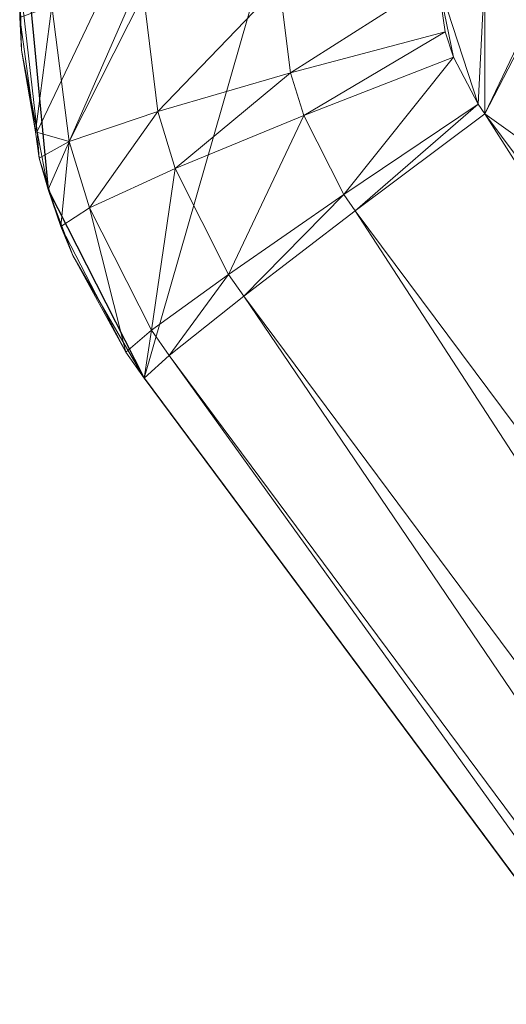
# Model space of a CAD drawing. Units: metres. Extents: x 0.82 to 1.99, y 0.36 to 1.19.
# Drawn here: x 0.97 to 1, y 0.63 to 0.69 of the extents above; entities that cross this region are included whole.
import ezdxf
from ezdxf.enums import TextEntityAlignment as Align

# ---------------------------------------------------------------- set-up
doc = ezdxf.new("R2010")
doc.units = ezdxf.units.M
doc.header["$MEASUREMENT"] = 0
for name, color, linetype in [('Mobilier 2D', 202, 'Continuous'), ('Mobilier 2D texte', 6, 'Continuous'), ('Mobilier 3D', 7, 'Continuous')]:
    doc.layers.add(name, color=color, linetype=linetype)
doc.styles.add('STYLE1', font='la.shx', dxfattribs={"height": 0.06})

# ---------------------------------------------------------------- blocks, each defined once
blk = doc.blocks.new('3d86924a-fa02-4a25-b03f-1fd3f15e8634')
at = {"layer": 'Mobilier 2D'}
for p, q in [((-0.165646, 0.161233, 0.000311), (-0.175494, 0.149236, 0.000311)), ((-0.175494, 0.149236, 0.000311), (-0.1796, 0.136481, 0.000311)), ((-0.1796, 0.136481, 0.000311), (-0.2194, -0.139631, 0.000311))]:
    blk.add_line(p, q, dxfattribs=at)
at = {"layer": 'Mobilier 2D texte', "style": 'STYLE1'}
blk.add_text('MARCELLO', height=0.06, dxfattribs=at).set_placement((-0.262343, -0.013352, 0.000311), align=Align.BOTTOM_LEFT)
at = {"layer": 'Mobilier 3D', "color": 250, "linetype": 'Continuous', "lineweight": 0, "true_color": 0x3e3e3e}
mesh = blk.add_polyface(dxfattribs=at)
corners = [(-0.114544, 0.177477, 0.424434), (-0.168772, -0.148346, 0.393308), (-0.117108, 0.183945, 0.384418)]
mesh.append_faces([[corners[k] for k in face] for face in [(0, 1, 2)]], dxfattribs={"color": 250})
mesh = blk.add_polyface(dxfattribs=at)
corners = [(-0.168772, -0.148346, 0.393308), (-0.127249, 0.151137, 0.385757), (-0.117108, 0.183945, 0.384418)]
mesh.append_faces([[corners[k] for k in face] for face in [(0, 1, 2)]], dxfattribs={"color": 250})
mesh = blk.add_polyface(dxfattribs=at)
corners = [(-0.137844, 0.18025, 0.386363), (-0.137089, 0.152691, 0.386638), (-0.192382, -0.170525, 0.395747)]
mesh.append_faces([[corners[k] for k in face] for face in [(0, 1, 2)]], dxfattribs={"color": 250})
mesh = blk.add_polyface(dxfattribs=at)
corners = [(-0.192382, -0.170525, 0.395747), (-0.188735, -0.170027, 0.435577), (-0.137844, 0.18025, 0.386363)]
mesh.append_faces([[corners[k] for k in face] for face in [(0, 1, 2)]], dxfattribs={"color": 250})
mesh = blk.add_polyface(dxfattribs=at)
corners = [(-0.137844, 0.18025, 0.386363), (-0.188735, -0.170027, 0.435577), (-0.135281, 0.173781, 0.426379)]
mesh.append_faces([[corners[k] for k in face] for face in [(0, 1, 2)]], dxfattribs={"color": 250})
mesh = blk.add_polyface(dxfattribs=at)
corners = [(-0.150881, -0.005982, 0.430058), (-0.174967, -0.131719, 0.433837), (-0.114544, 0.177477, 0.424434)]
mesh.append_faces([[corners[k] for k in face] for face in [(0, 1, 2)]], dxfattribs={"color": 250})
mesh = blk.add_polyface(dxfattribs=at)
corners = [(-0.114544, 0.177477, 0.424434), (-0.174967, -0.131719, 0.433837), (-0.174498, -0.130655, 0.433781)]
mesh.append_faces([[corners[k] for k in face] for face in [(0, 1, 2)]], dxfattribs={"color": 250})
mesh = blk.add_polyface(dxfattribs=at)
corners = [(-0.114544, 0.177477, 0.424434), (-0.174498, -0.130655, 0.433781), (-0.173561, -0.129969, 0.433686)]
mesh.append_faces([[corners[k] for k in face] for face in [(0, 1, 2)]], dxfattribs={"color": 250})
mesh = blk.add_polyface(dxfattribs=at)
corners = [(-0.173561, -0.129969, 0.433686), (-0.172408, -0.129846, 0.433579), (-0.114544, 0.177477, 0.424434)]
mesh.append_faces([[corners[k] for k in face] for face in [(0, 1, 2)]], dxfattribs={"color": 250})
mesh = blk.add_polyface(dxfattribs=at)
corners = [(-0.172408, -0.129846, 0.433579), (-0.171347, -0.130319, 0.433488), (-0.114544, 0.177477, 0.424434)]
mesh.append_faces([[corners[k] for k in face] for face in [(0, 1, 2)]], dxfattribs={"color": 250})
mesh = blk.add_polyface(dxfattribs=at)
corners = [(-0.114544, 0.177477, 0.424434), (-0.171347, -0.130319, 0.433488), (-0.170663, -0.13126, 0.433437)]
mesh.append_faces([[corners[k] for k in face] for face in [(0, 1, 2)]], dxfattribs={"color": 250})
mesh = blk.add_polyface(dxfattribs=at)
corners = [(-0.114544, 0.177477, 0.424434), (-0.170663, -0.13126, 0.433437), (-0.165126, -0.147847, 0.433138)]
mesh.append_faces([[corners[k] for k in face] for face in [(0, 1, 2)]], dxfattribs={"color": 250})
mesh = blk.add_polyface(dxfattribs=at)
corners = [(-0.165126, -0.147847, 0.433138), (-0.168772, -0.148346, 0.393308), (-0.114544, 0.177477, 0.424434)]
mesh.append_faces([[corners[k] for k in face] for face in [(0, 1, 2)]], dxfattribs={"color": 250})
mesh = blk.add_polyface(dxfattribs=at)
corners = [(-0.151689, -0.003883, 0.430106), (-0.151005, -0.004824, 0.430055), (-0.114544, 0.177477, 0.424434)]
mesh.append_faces([[corners[k] for k in face] for face in [(0, 1, 2)]], dxfattribs={"color": 250})
mesh = blk.add_polyface(dxfattribs=at)
corners = [(-0.114544, 0.177477, 0.424434), (-0.126308, 0.152063, 0.42583), (-0.151689, -0.003883, 0.430106)]
mesh.append_faces([[corners[k] for k in face] for face in [(0, 1, 2)]], dxfattribs={"color": 250})
mesh = blk.add_polyface(dxfattribs=at)
corners = [(-0.114544, 0.177477, 0.424434), (-0.151005, -0.004824, 0.430055), (-0.150881, -0.005982, 0.430058)]
mesh.append_faces([[corners[k] for k in face] for face in [(0, 1, 2)]], dxfattribs={"color": 250})
at = {"layer": 'Mobilier 3D', "color": 7, "linetype": 'Continuous', "lineweight": 0, "true_color": 0xffffff}
mesh = blk.add_polyface(dxfattribs=at)
corners = [(-0.102957, 0.175402, 0.426263), (-0.111598, -0.214154, 0.430354), (-0.111601, 0.174385, 0.426921)]
mesh.append_faces([[corners[k] for k in face] for face in [(0, 1, 2)]], dxfattribs={"color": 7})
mesh = blk.add_polyface(dxfattribs=at)
corners = [(-0.218053, -0.162991, 0.44042), (-0.219664, -0.141721, 0.440448), (-0.111601, 0.174385, 0.426921)]
mesh.append_faces([[corners[k] for k in face] for face in [(0, 1, 2)]], dxfattribs={"color": 7})
mesh = blk.add_polyface(dxfattribs=at)
corners = [(-0.2194, -0.139631, 0.440395), (-0.111601, 0.174385, 0.426921), (-0.219664, -0.141721, 0.440448)]
mesh.append_faces([[corners[k] for k in face] for face in [(0, 1, 2)]], dxfattribs={"color": 7})
mesh = blk.add_polyface(dxfattribs=at)
corners = [(-0.1796, 0.136481, 0.43316), (-0.111601, 0.174385, 0.426921), (-0.2194, -0.139631, 0.440395)]
mesh.append_faces([[corners[k] for k in face] for face in [(0, 1, 2)]], dxfattribs={"color": 7})
mesh = blk.add_polyface(dxfattribs=at)
corners = [(-0.210618, -0.180428, 0.439602), (-0.218053, -0.162991, 0.44042), (-0.111601, 0.174385, 0.426921)]
mesh.append_faces([[corners[k] for k in face] for face in [(0, 1, 2)]], dxfattribs={"color": 7})
mesh = blk.add_polyface(dxfattribs=at)
corners = [(-0.210618, -0.180428, 0.439602), (-0.111601, 0.174385, 0.426921), (-0.207848, -0.184005, 0.439284)]
mesh.append_faces([[corners[k] for k in face] for face in [(0, 1, 2)]], dxfattribs={"color": 7})
mesh = blk.add_polyface(dxfattribs=at)
corners = [(-0.207848, -0.184005, 0.439284), (-0.111601, 0.174385, 0.426921), (-0.197028, -0.195413, 0.438049)]
mesh.append_faces([[corners[k] for k in face] for face in [(0, 1, 2)]], dxfattribs={"color": 7})
mesh = blk.add_polyface(dxfattribs=at)
corners = [(-0.197028, -0.195413, 0.438049), (-0.111601, 0.174385, 0.426921), (-0.190496, -0.199627, 0.437323)]
mesh.append_faces([[corners[k] for k in face] for face in [(0, 1, 2)]], dxfattribs={"color": 7})
mesh = blk.add_polyface(dxfattribs=at)
corners = [(-0.190496, -0.199627, 0.437323), (-0.111601, 0.174385, 0.426921), (-0.179247, -0.205025, 0.436102)]
mesh.append_faces([[corners[k] for k in face] for face in [(0, 1, 2)]], dxfattribs={"color": 7})
mesh = blk.add_polyface(dxfattribs=at)
corners = [(-0.1796, 0.136481, 0.43316), (-0.175494, 0.149236, 0.432606), (-0.111601, 0.174385, 0.426921)]
mesh.append_faces([[corners[k] for k in face] for face in [(0, 1, 2)]], dxfattribs={"color": 7})
mesh = blk.add_polyface(dxfattribs=at)
corners = [(-0.111601, 0.174385, 0.426921), (-0.168516, -0.207586, 0.434992), (-0.179247, -0.205025, 0.436102)]
mesh.append_faces([[corners[k] for k in face] for face in [(0, 1, 2)]], dxfattribs={"color": 7})
mesh = blk.add_polyface(dxfattribs=at)
corners = [(-0.175494, 0.149236, 0.432606), (-0.17341, 0.152333, 0.432361), (-0.111601, 0.174385, 0.426921)]
mesh.append_faces([[corners[k] for k in face] for face in [(0, 1, 2)]], dxfattribs={"color": 7})
mesh = blk.add_polyface(dxfattribs=at)
corners = [(-0.167423, 0.159904, 0.431674), (-0.111601, 0.174385, 0.426921), (-0.17341, 0.152333, 0.432361)]
mesh.append_faces([[corners[k] for k in face] for face in [(0, 1, 2)]], dxfattribs={"color": 7})
mesh = blk.add_polyface(dxfattribs=at)
corners = [(-0.111601, 0.174385, 0.426921), (-0.140938, -0.211205, 0.432438), (-0.168516, -0.207586, 0.434992)]
mesh.append_faces([[corners[k] for k in face] for face in [(0, 1, 2)]], dxfattribs={"color": 7})
mesh = blk.add_polyface(dxfattribs=at)
corners = [(-0.111601, 0.174385, 0.426921), (-0.111598, -0.214154, 0.430354), (-0.140938, -0.211205, 0.432438)]
mesh.append_faces([[corners[k] for k in face] for face in [(0, 1, 2)]], dxfattribs={"color": 7})
at = {"layer": 'Mobilier 3D', "color": 250, "linetype": 'Continuous', "lineweight": 0, "true_color": 0x3e3e3e}
mesh = blk.add_polyface(dxfattribs=at)
corners = [(-0.188735, -0.170027, 0.435577), (-0.155309, -0.005283, 0.430455), (-0.135281, 0.173781, 0.426379)]
mesh.append_faces([[corners[k] for k in face] for face in [(0, 1, 2)]], dxfattribs={"color": 250})
mesh = blk.add_polyface(dxfattribs=at)
corners = [(-0.135281, 0.173781, 0.426379), (-0.155309, -0.005283, 0.430455), (-0.154839, -0.004219, 0.430398)]
mesh.append_faces([[corners[k] for k in face] for face in [(0, 1, 2)]], dxfattribs={"color": 250})
mesh = blk.add_polyface(dxfattribs=at)
corners = [(-0.135281, 0.173781, 0.426379), (-0.154839, -0.004219, 0.430398), (-0.153903, -0.003533, 0.430304)]
mesh.append_faces([[corners[k] for k in face] for face in [(0, 1, 2)]], dxfattribs={"color": 250})
mesh = blk.add_polyface(dxfattribs=at)
corners = [(-0.153903, -0.003533, 0.430304), (-0.130612, 0.151604, 0.42623), (-0.135281, 0.173781, 0.426379)]
mesh.append_faces([[corners[k] for k in face] for face in [(0, 1, 2)]], dxfattribs={"color": 250})
at = {"layer": 'Mobilier 3D', "color": 7, "linetype": 'Continuous', "lineweight": 0, "true_color": 0xffffff}
mesh = blk.add_polyface(dxfattribs=at)
corners = [(-0.167423, 0.159904, 0.431674), (-0.17341, 0.152333, 0.432361), (-0.170478, 0.156691, 0.432015)]
mesh.append_faces([[corners[k] for k in face] for face in [(0, 1, 2)]], dxfattribs={"color": 7})
mesh = blk.add_polyface(dxfattribs=at)
corners = [(-0.170478, 0.156691, 0.432015), (-0.1691, 0.158228, 0.434988), (-0.167423, 0.159904, 0.431674)]
mesh.append_faces([[corners[k] for k in face] for face in [(0, 1, 2)]], dxfattribs={"color": 7})
mesh = blk.add_polyface(dxfattribs=at)
corners = [(-0.170478, 0.156691, 0.432015), (-0.173491, 0.152378, 0.43516), (-0.1691, 0.158228, 0.434988)]
mesh.append_faces([[corners[k] for k in face] for face in [(0, 1, 2)]], dxfattribs={"color": 7})
mesh = blk.add_polyface(dxfattribs=at)
corners = [(-0.1691, 0.158228, 0.434988), (-0.173491, 0.152378, 0.43516), (-0.167139, 0.157319, 0.44488)]
mesh.append_faces([[corners[k] for k in face] for face in [(0, 1, 2)]], dxfattribs={"color": 7})
mesh = blk.add_polyface(dxfattribs=at)
corners = [(-0.167139, 0.157319, 0.44488), (-0.173491, 0.152378, 0.43516), (-0.172422, 0.150448, 0.445185)]
mesh.append_faces([[corners[k] for k in face] for face in [(0, 1, 2)]], dxfattribs={"color": 7})
mesh = blk.add_polyface(dxfattribs=at)
corners = [(-0.167139, 0.157319, 0.44488), (-0.172422, 0.150448, 0.445185), (-0.162517, 0.153745, 0.453149)]
mesh.append_faces([[corners[k] for k in face] for face in [(0, 1, 2)]], dxfattribs={"color": 7})
mesh = blk.add_polyface(dxfattribs=at)
corners = [(-0.17341, 0.152333, 0.432361), (-0.173491, 0.152378, 0.43516), (-0.170478, 0.156691, 0.432015)]
mesh.append_faces([[corners[k] for k in face] for face in [(0, 1, 2)]], dxfattribs={"color": 7})
mesh = blk.add_polyface(dxfattribs=at)
corners = [(-0.162517, 0.153745, 0.453149), (-0.172422, 0.150448, 0.445185), (-0.167093, 0.147844, 0.453503)]
mesh.append_faces([[corners[k] for k in face] for face in [(0, 1, 2)]], dxfattribs={"color": 7})
mesh = blk.add_polyface(dxfattribs=at)
corners = [(-0.162517, 0.153745, 0.453149), (-0.167093, 0.147844, 0.453503), (-0.155993, 0.148092, 0.458439)]
mesh.append_faces([[corners[k] for k in face] for face in [(0, 1, 2)]], dxfattribs={"color": 7})
at = {"layer": 'Mobilier 3D', "color": 250, "linetype": 'Continuous', "lineweight": 0, "true_color": 0x3e3e3e}
mesh = blk.add_polyface(dxfattribs=at)
corners = [(-0.192382, -0.170525, 0.395747), (-0.137089, 0.152691, 0.386638), (-0.136813, 0.150117, 0.386645)]
mesh.append_faces([[corners[k] for k in face] for face in [(0, 1, 2)]], dxfattribs={"color": 250})
at = {"layer": 'Mobilier 3D', "color": 7, "linetype": 'Continuous', "lineweight": 0, "true_color": 0xffffff}
mesh = blk.add_polyface(dxfattribs=at)
corners = [(-0.175494, 0.149236, 0.432606), (-0.174498, 0.151036, 0.435199), (-0.17341, 0.152333, 0.432361)]
mesh.append_faces([[corners[k] for k in face] for face in [(0, 1, 2)]], dxfattribs={"color": 7})
mesh = blk.add_polyface(dxfattribs=at)
corners = [(-0.17341, 0.152333, 0.432361), (-0.174498, 0.151036, 0.435199), (-0.173491, 0.152378, 0.43516)]
mesh.append_faces([[corners[k] for k in face] for face in [(0, 1, 2)]], dxfattribs={"color": 7})
mesh = blk.add_polyface(dxfattribs=at)
corners = [(-0.173491, 0.152378, 0.43516), (-0.174498, 0.151036, 0.435199), (-0.172422, 0.150448, 0.445185)]
mesh.append_faces([[corners[k] for k in face] for face in [(0, 1, 2)]], dxfattribs={"color": 7})
mesh = blk.add_polyface(dxfattribs=at)
corners = [(-0.175494, 0.149236, 0.432606), (-0.176567, 0.147008, 0.435284), (-0.174498, 0.151036, 0.435199)]
mesh.append_faces([[corners[k] for k in face] for face in [(0, 1, 2)]], dxfattribs={"color": 7})
mesh = blk.add_polyface(dxfattribs=at)
corners = [(-0.174498, 0.151036, 0.435199), (-0.176567, 0.147008, 0.435284), (-0.172422, 0.150448, 0.445185)]
mesh.append_faces([[corners[k] for k in face] for face in [(0, 1, 2)]], dxfattribs={"color": 7})
mesh = blk.add_polyface(dxfattribs=at)
corners = [(-0.152514, 0.133132, 0.460314), (-0.097469, -0.18995, 0.459036), (-0.097474, 0.150765, 0.455997)]
mesh.append_faces([[corners[k] for k in face] for face in [(0, 1, 2)]], dxfattribs={"color": 7})
mesh = blk.add_polyface(dxfattribs=at)
corners = [(-0.152514, 0.133132, 0.460314), (-0.097474, 0.150765, 0.455997), (-0.104862, 0.150142, 0.456387)]
mesh.append_faces([[corners[k] for k in face] for face in [(0, 1, 2)]], dxfattribs={"color": 7})
at = {"layer": 'Mobilier 3D', "color": 250, "linetype": 'Continuous', "lineweight": 0, "true_color": 0x3e3e3e}
mesh = blk.add_polyface(dxfattribs=at)
corners = [(-0.192382, -0.170525, 0.395747), (-0.136813, 0.150117, 0.386645), (-0.135294, 0.148025, 0.386533)]
mesh.append_faces([[corners[k] for k in face] for face in [(0, 1, 2)]], dxfattribs={"color": 250})
at = {"layer": 'Mobilier 3D', "color": 7, "linetype": 'Continuous', "lineweight": 0, "true_color": 0xffffff}
mesh = blk.add_polyface(dxfattribs=at)
corners = [(-0.172422, 0.150448, 0.445185), (-0.176567, 0.147008, 0.435284), (-0.174458, 0.146575, 0.44531)]
mesh.append_faces([[corners[k] for k in face] for face in [(0, 1, 2)]], dxfattribs={"color": 7})
mesh = blk.add_polyface(dxfattribs=at)
corners = [(-0.172422, 0.150448, 0.445185), (-0.174458, 0.146575, 0.44531), (-0.167093, 0.147844, 0.453503)]
mesh.append_faces([[corners[k] for k in face] for face in [(0, 1, 2)]], dxfattribs={"color": 7})
mesh = blk.add_polyface(dxfattribs=at)
corners = [(-0.146215, 0.139491, 0.459679), (-0.152514, 0.133132, 0.460314), (-0.104862, 0.150142, 0.456387)]
mesh.append_faces([[corners[k] for k in face] for face in [(0, 1, 2)]], dxfattribs={"color": 7})
mesh = blk.add_polyface(dxfattribs=at)
corners = [(-0.177331, 0.145165, 0.432838), (-0.175494, 0.149236, 0.432606), (-0.1796, 0.136481, 0.43316)]
mesh.append_faces([[corners[k] for k in face] for face in [(0, 1, 2)]], dxfattribs={"color": 7})
mesh = blk.add_polyface(dxfattribs=at)
corners = [(-0.177331, 0.145165, 0.432838), (-0.176567, 0.147008, 0.435284), (-0.175494, 0.149236, 0.432606)]
mesh.append_faces([[corners[k] for k in face] for face in [(0, 1, 2)]], dxfattribs={"color": 7})
mesh = blk.add_polyface(dxfattribs=at)
corners = [(-0.167093, 0.147844, 0.453503), (-0.174458, 0.146575, 0.44531), (-0.168861, 0.144508, 0.453649)]
mesh.append_faces([[corners[k] for k in face] for face in [(0, 1, 2)]], dxfattribs={"color": 7})
mesh = blk.add_polyface(dxfattribs=at)
corners = [(-0.167093, 0.147844, 0.453503), (-0.168861, 0.144508, 0.453649), (-0.1594, 0.143658, 0.458765)]
mesh.append_faces([[corners[k] for k in face] for face in [(0, 1, 2)]], dxfattribs={"color": 7})
mesh = blk.add_polyface(dxfattribs=at)
corners = [(-0.155993, 0.148092, 0.458439), (-0.167093, 0.147844, 0.453503), (-0.1594, 0.143658, 0.458765)]
mesh.append_faces([[corners[k] for k in face] for face in [(0, 1, 2)]], dxfattribs={"color": 7})
mesh = blk.add_polyface(dxfattribs=at)
corners = [(-0.155993, 0.148092, 0.458439), (-0.1594, 0.143658, 0.458765), (-0.148636, 0.141287, 0.459883)]
mesh.append_faces([[corners[k] for k in face] for face in [(0, 1, 2)]], dxfattribs={"color": 7})
mesh = blk.add_polyface(dxfattribs=at)
corners = [(-0.177331, 0.145165, 0.432838), (-0.179264, 0.138458, 0.435407), (-0.176567, 0.147008, 0.435284)]
mesh.append_faces([[corners[k] for k in face] for face in [(0, 1, 2)]], dxfattribs={"color": 7})
mesh = blk.add_polyface(dxfattribs=at)
corners = [(-0.176567, 0.147008, 0.435284), (-0.179264, 0.138458, 0.435407), (-0.174458, 0.146575, 0.44531)]
mesh.append_faces([[corners[k] for k in face] for face in [(0, 1, 2)]], dxfattribs={"color": 7})
mesh = blk.add_polyface(dxfattribs=at)
corners = [(-0.174458, 0.146575, 0.44531), (-0.179264, 0.138458, 0.435407), (-0.177127, 0.138313, 0.44549)]
mesh.append_faces([[corners[k] for k in face] for face in [(0, 1, 2)]], dxfattribs={"color": 7})
mesh = blk.add_polyface(dxfattribs=at)
corners = [(-0.174458, 0.146575, 0.44531), (-0.177127, 0.138313, 0.44549), (-0.168861, 0.144508, 0.453649)]
mesh.append_faces([[corners[k] for k in face] for face in [(0, 1, 2)]], dxfattribs={"color": 7})
mesh = blk.add_polyface(dxfattribs=at)
corners = [(-0.1796, 0.136481, 0.43316), (-0.179264, 0.138458, 0.435407), (-0.177331, 0.145165, 0.432838)]
mesh.append_faces([[corners[k] for k in face] for face in [(0, 1, 2)]], dxfattribs={"color": 7})
mesh = blk.add_polyface(dxfattribs=at)
corners = [(-0.168861, 0.144508, 0.453649), (-0.177127, 0.138313, 0.44549), (-0.171183, 0.137377, 0.453858)]
mesh.append_faces([[corners[k] for k in face] for face in [(0, 1, 2)]], dxfattribs={"color": 7})
mesh = blk.add_polyface(dxfattribs=at)
corners = [(-0.168861, 0.144508, 0.453649), (-0.171183, 0.137377, 0.453858), (-0.160716, 0.141155, 0.458898)]
mesh.append_faces([[corners[k] for k in face] for face in [(0, 1, 2)]], dxfattribs={"color": 7})
mesh = blk.add_polyface(dxfattribs=at)
corners = [(-0.1594, 0.143658, 0.458765), (-0.168861, 0.144508, 0.453649), (-0.160716, 0.141155, 0.458898)]
mesh.append_faces([[corners[k] for k in face] for face in [(0, 1, 2)]], dxfattribs={"color": 7})
mesh = blk.add_polyface(dxfattribs=at)
corners = [(-0.1594, 0.143658, 0.458765), (-0.160716, 0.141155, 0.458898), (-0.150629, 0.13859, 0.460091)]
mesh.append_faces([[corners[k] for k in face] for face in [(0, 1, 2)]], dxfattribs={"color": 7})
mesh = blk.add_polyface(dxfattribs=at)
corners = [(-0.148636, 0.141287, 0.459883), (-0.1594, 0.143658, 0.458765), (-0.150629, 0.13859, 0.460091)]
mesh.append_faces([[corners[k] for k in face] for face in [(0, 1, 2)]], dxfattribs={"color": 7})
mesh = blk.add_polyface(dxfattribs=at)
corners = [(-0.160716, 0.141155, 0.458898), (-0.171183, 0.137377, 0.453858), (-0.162442, 0.135808, 0.45909)]
mesh.append_faces([[corners[k] for k in face] for face in [(0, 1, 2)]], dxfattribs={"color": 7})
mesh = blk.add_polyface(dxfattribs=at)
corners = [(-0.160716, 0.141155, 0.458898), (-0.162442, 0.135808, 0.45909), (-0.151394, 0.137079, 0.460175)]
mesh.append_faces([[corners[k] for k in face] for face in [(0, 1, 2)]], dxfattribs={"color": 7})
mesh = blk.add_polyface(dxfattribs=at)
corners = [(-0.150629, 0.13859, 0.460091), (-0.160716, 0.141155, 0.458898), (-0.151394, 0.137079, 0.460175)]
mesh.append_faces([[corners[k] for k in face] for face in [(0, 1, 2)]], dxfattribs={"color": 7})
mesh = blk.add_polyface(dxfattribs=at)
corners = [(-0.151394, 0.137079, 0.460175), (-0.15239, 0.133873, 0.460296), (-0.148636, 0.141287, 0.459883)]
mesh.append_faces([[corners[k] for k in face] for face in [(0, 1, 2)]], dxfattribs={"color": 7})
mesh = blk.add_polyface(dxfattribs=at)
corners = [(-0.148636, 0.141287, 0.459883), (-0.15239, 0.133873, 0.460296), (-0.146215, 0.139491, 0.459679)]
mesh.append_faces([[corners[k] for k in face] for face in [(0, 1, 2)]], dxfattribs={"color": 7})
mesh = blk.add_polyface(dxfattribs=at)
corners = [(-0.148636, 0.141287, 0.459883), (-0.150629, 0.13859, 0.460091), (-0.151394, 0.137079, 0.460175)]
mesh.append_faces([[corners[k] for k in face] for face in [(0, 1, 2)]], dxfattribs={"color": 7})
mesh = blk.add_polyface(dxfattribs=at)
corners = [(-0.15239, 0.133873, 0.460296), (-0.152514, 0.133132, 0.460314), (-0.146215, 0.139491, 0.459679)]
mesh.append_faces([[corners[k] for k in face] for face in [(0, 1, 2)]], dxfattribs={"color": 7})
mesh = blk.add_polyface(dxfattribs=at)
corners = [(-0.1796, 0.136481, 0.43316), (-0.1796, 0.136481, 0.435425), (-0.179264, 0.138458, 0.435407)]
mesh.append_faces([[corners[k] for k in face] for face in [(0, 1, 2)]], dxfattribs={"color": 7})
mesh = blk.add_polyface(dxfattribs=at)
corners = [(-0.179264, 0.138458, 0.435407), (-0.1796, 0.136481, 0.435425), (-0.177127, 0.138313, 0.44549)]
mesh.append_faces([[corners[k] for k in face] for face in [(0, 1, 2)]], dxfattribs={"color": 7})
mesh = blk.add_polyface(dxfattribs=at)
corners = [(-0.177127, 0.138313, 0.44549), (-0.1796, 0.136481, 0.435425), (-0.177462, 0.136398, 0.445516)]
mesh.append_faces([[corners[k] for k in face] for face in [(0, 1, 2)]], dxfattribs={"color": 7})
mesh = blk.add_polyface(dxfattribs=at)
corners = [(-0.177127, 0.138313, 0.44549), (-0.177462, 0.136398, 0.445516), (-0.171183, 0.137377, 0.453858)]
mesh.append_faces([[corners[k] for k in face] for face in [(0, 1, 2)]], dxfattribs={"color": 7})
mesh = blk.add_polyface(dxfattribs=at)
corners = [(-0.171183, 0.137377, 0.453858), (-0.177462, 0.136398, 0.445516), (-0.171475, 0.135722, 0.453889)]
mesh.append_faces([[corners[k] for k in face] for face in [(0, 1, 2)]], dxfattribs={"color": 7})
mesh = blk.add_polyface(dxfattribs=at)
corners = [(-0.171183, 0.137377, 0.453858), (-0.171475, 0.135722, 0.453889), (-0.162442, 0.135808, 0.45909)]
mesh.append_faces([[corners[k] for k in face] for face in [(0, 1, 2)]], dxfattribs={"color": 7})
mesh = blk.add_polyface(dxfattribs=at)
corners = [(-0.151394, 0.137079, 0.460175), (-0.162442, 0.135808, 0.45909), (-0.15239, 0.133873, 0.460296)]
mesh.append_faces([[corners[k] for k in face] for face in [(0, 1, 2)]], dxfattribs={"color": 7})
mesh = blk.add_polyface(dxfattribs=at)
corners = [(-0.2194, -0.139631, 0.440395), (-0.2194, -0.139631, 0.442067), (-0.1796, 0.136481, 0.43316)]
mesh.append_faces([[corners[k] for k in face] for face in [(0, 1, 2)]], dxfattribs={"color": 7})
mesh = blk.add_polyface(dxfattribs=at)
corners = [(-0.1796, 0.136481, 0.43316), (-0.2194, -0.139631, 0.442067), (-0.1995, -0.001578, 0.438624)]
mesh.append_faces([[corners[k] for k in face] for face in [(0, 1, 2)]], dxfattribs={"color": 7})
mesh = blk.add_polyface(dxfattribs=at)
corners = [(-0.1796, 0.136481, 0.43316), (-0.1995, -0.001578, 0.438624), (-0.1796, 0.136481, 0.435425)]
mesh.append_faces([[corners[k] for k in face] for face in [(0, 1, 2)]], dxfattribs={"color": 7})
mesh = blk.add_polyface(dxfattribs=at)
corners = [(-0.1796, 0.136481, 0.435425), (-0.1995, -0.001578, 0.438624), (-0.177462, 0.136398, 0.445516)]
mesh.append_faces([[corners[k] for k in face] for face in [(0, 1, 2)]], dxfattribs={"color": 7})
mesh = blk.add_polyface(dxfattribs=at)
corners = [(-0.177462, 0.136398, 0.445516), (-0.1995, -0.001578, 0.438624), (-0.19733, -0.001646, 0.448783)]
mesh.append_faces([[corners[k] for k in face] for face in [(0, 1, 2)]], dxfattribs={"color": 7})
mesh = blk.add_polyface(dxfattribs=at)
corners = [(-0.177462, 0.136398, 0.445516), (-0.19733, -0.001646, 0.448783), (-0.171475, 0.135722, 0.453889)]
mesh.append_faces([[corners[k] for k in face] for face in [(0, 1, 2)]], dxfattribs={"color": 7})
mesh = blk.add_polyface(dxfattribs=at)
corners = [(-0.162442, 0.135808, 0.45909), (-0.171475, 0.135722, 0.453889), (-0.162659, 0.134568, 0.459119)]
mesh.append_faces([[corners[k] for k in face] for face in [(0, 1, 2)]], dxfattribs={"color": 7})
mesh = blk.add_polyface(dxfattribs=at)
corners = [(-0.162442, 0.135808, 0.45909), (-0.162659, 0.134568, 0.459119), (-0.15239, 0.133873, 0.460296)]
mesh.append_faces([[corners[k] for k in face] for face in [(0, 1, 2)]], dxfattribs={"color": 7})
mesh = blk.add_polyface(dxfattribs=at)
corners = [(-0.171475, 0.135722, 0.453889), (-0.19733, -0.001646, 0.448783), (-0.191261, -0.002319, 0.457188)]
mesh.append_faces([[corners[k] for k in face] for face in [(0, 1, 2)]], dxfattribs={"color": 7})
mesh = blk.add_polyface(dxfattribs=at)
corners = [(-0.171475, 0.135722, 0.453889), (-0.191261, -0.002319, 0.457188), (-0.162659, 0.134568, 0.459119)]
mesh.append_faces([[corners[k] for k in face] for face in [(0, 1, 2)]], dxfattribs={"color": 7})
mesh = blk.add_polyface(dxfattribs=at)
corners = [(-0.162659, 0.134568, 0.459119), (-0.191261, -0.002319, 0.457188), (-0.182342, -0.00348, 0.462387)]
mesh.append_faces([[corners[k] for k in face] for face in [(0, 1, 2)]], dxfattribs={"color": 7})
mesh = blk.add_polyface(dxfattribs=at)
corners = [(-0.162659, 0.134568, 0.459119), (-0.182342, -0.00348, 0.462387), (-0.152514, 0.133132, 0.460314)]
mesh.append_faces([[corners[k] for k in face] for face in [(0, 1, 2)]], dxfattribs={"color": 7})
mesh = blk.add_polyface(dxfattribs=at)
corners = [(-0.15239, 0.133873, 0.460296), (-0.162659, 0.134568, 0.459119), (-0.152514, 0.133132, 0.460314)]
mesh.append_faces([[corners[k] for k in face] for face in [(0, 1, 2)]], dxfattribs={"color": 7})
mesh = blk.add_polyface(dxfattribs=at)
corners = [(-0.152514, 0.133132, 0.460314), (-0.182342, -0.00348, 0.462387), (-0.172113, -0.004928, 0.463483)]
mesh.append_faces([[corners[k] for k in face] for face in [(0, 1, 2)]], dxfattribs={"color": 7})
mesh = blk.add_polyface(dxfattribs=at)
corners = [(-0.172113, -0.004928, 0.463483), (-0.097469, -0.18995, 0.459036), (-0.152514, 0.133132, 0.460314)]
mesh.append_faces([[corners[k] for k in face] for face in [(0, 1, 2)]], dxfattribs={"color": 7})

msp = doc.modelspace()

# ---------------------------------------------------------------- block references
at = {"rotation": 44.8285313404908}
msp.add_blockref('3d86924a-fa02-4a25-b03f-1fd3f15e8634', (1.197464, 0.695822, 0.000463), dxfattribs=at)

doc.saveas('drawing.dxf')
